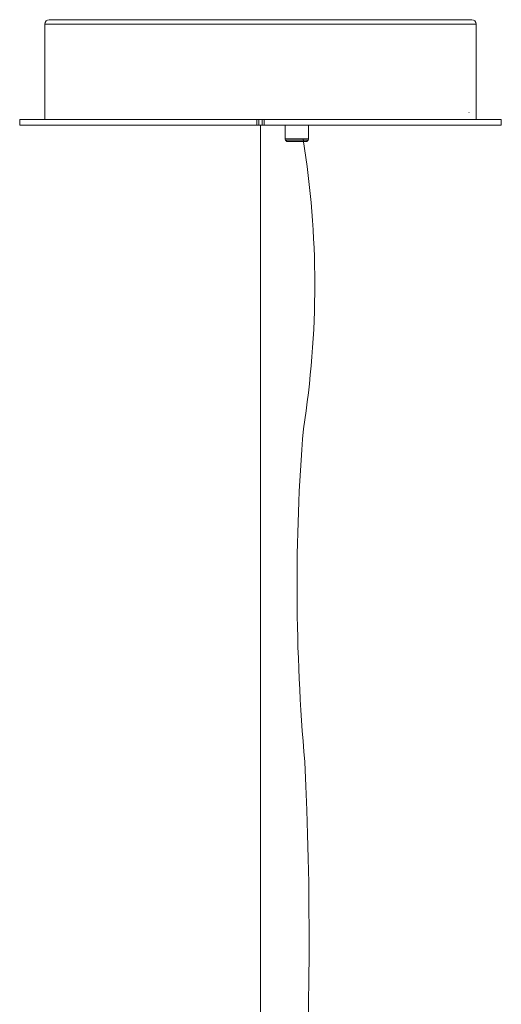
# Model space of a CAD drawing. Units: millimetres. Extents: x 1.19 to 8.64, y -0.21 to 4.34.
# Drawn here: x 1.63 to 1.89, y 2.58 to 3.12 of the extents above; entities that cross this region are included whole.
import ezdxf

# ---------------------------------------------------------------- set-up
doc = ezdxf.new("R2010")
doc.units = ezdxf.units.MM
doc.layers.add('S&C_lighting', color=8, linetype='Continuous', lineweight=0)

# ---------------------------------------------------------------- blocks, each defined once
blk = doc.blocks.new('*U5')
at = {"layer": 'S&C_lighting'}
for p, q in [((-0.16137, 1.50133), (0.0711, 1.50133)), ((-0.16377, 1.49894), (-0.16377, 1.44637)), ((-0.04514, 1.49894), (-0.16377, 1.49894)), ((0.0735, 1.49894), (-0.04514, 1.49894)), ((0.0735, 1.44637), (0.0735, 1.49894)), ((-0.17754, 1.44637), (-0.17754, 1.44337)), ((-0.17754, 1.44637), (-0.04715, 1.44637)), ((-0.04715, 1.44337), (-0.04715, 1.44637)), ((-0.04715, 1.44637), (-0.04613, 1.44637)), ((-0.04613, 1.44637), (-0.04613, 1.44337)), ((-0.04613, 1.44637), (-0.04414, 1.44637)), ((-0.04414, 1.44337), (-0.04414, 1.44637)), ((-0.04414, 1.44637), (-0.04312, 1.44637)), ((-0.04312, 1.44637), (-0.04312, 1.44337)), ((-0.04312, 1.44637), (0.08727, 1.44637)), ((0.06945, 1.45026), (0.06962, 1.45026)), ((0.08727, 1.44337), (0.08727, 1.44637)), ((-0.17754, 1.44337), (-0.04715, 1.44337)), ((-0.04613, 1.44337), (-0.04715, 1.44337)), ((-0.04613, 1.44337), (-0.04414, 1.44337)), ((-0.04512, 0.67), (-0.04514, 1.44328)), ((-0.04312, 1.44337), (-0.04414, 1.44337)), ((-0.04312, 1.44337), (0.08727, 1.44337)), ((-0.03164, 1.44337), (-0.03164, 1.43579)), ((-0.01865, 1.43579), (-0.01865, 1.44337)), ((-0.03164, 1.43579), (-0.01865, 1.43579)), ((-0.03135, 1.43508), (-0.03064, 1.43437)), ((-0.01894, 1.43508), (-0.03135, 1.43508)), ((-0.01965, 1.43437), (-0.03064, 1.43437)), ((-0.01965, 1.43437), (-0.01894, 1.43508))]:
    blk.add_line(p, q, dxfattribs=at)
blk.add_lwpolyline([(-0.04512, 0.67, 0.052952), (-0.02074, 1.09301, -0.04226), (-0.02158, 1.27624, 0.079288), (-0.02162, 1.43548, 0.079288)], format="xyb", dxfattribs=at)
for centre, radius, start, end in [((-0.16137, 1.49894), 0.0024, 90, 180), ((0.0711, 1.49894), 0.0024, 0, 90), ((-0.03064, 1.43579), 0.000999, 180, 225), ((-0.01965, 1.43579), 0.000999, 315, 0)]:
    blk.add_arc(centre, radius, start, end, dxfattribs=at)

msp = doc.modelspace()

# ---------------------------------------------------------------- block references
at = {"layer": 'S&C_lighting'}
msp.add_blockref('*U5', (1.80265, 1.62347), dxfattribs=at)

doc.saveas('drawing.dxf')
